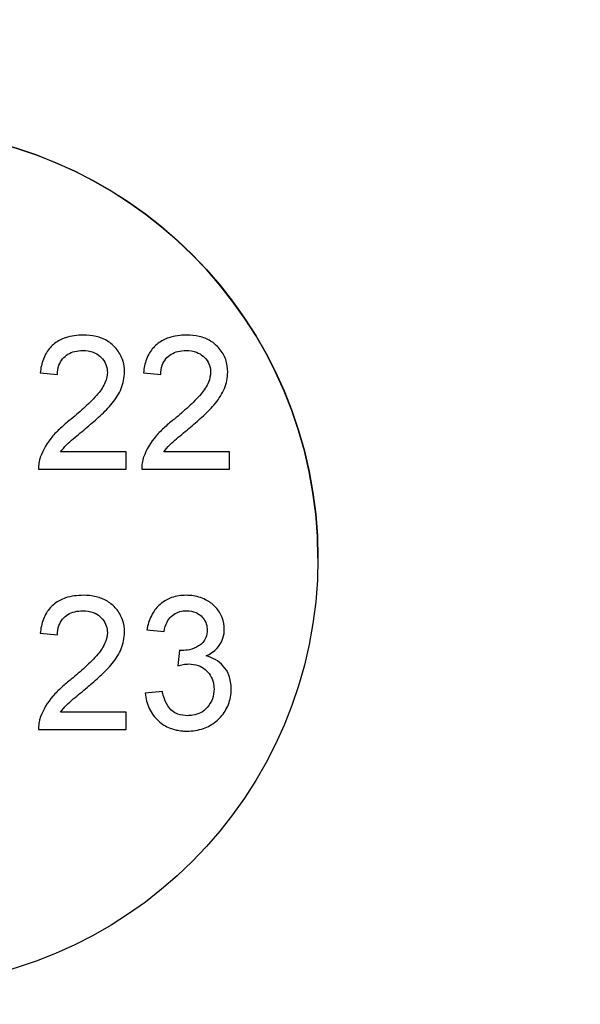
# Model space of a CAD drawing. Units: millimetres. Extents: x 46 to 332, y 97 to 213.
# Drawn here: x 66 to 67, y 148 to 151 of the extents above; entities that cross this region are included whole.
import ezdxf

# ---------------------------------------------------------------- set-up
doc = ezdxf.new("R2010")
doc.units = ezdxf.units.MM
doc.linetypes.add('SLD-Durchgehend', pattern=[0])
doc.styles.add('SLDTEXTSTYLE0', font='TXT', dxfattribs={"width": 0.75})
doc.dimstyles.new('SLDDIMSTYLE0', dxfattribs={"dimtxt": 3.5, "dimasz": 3.302, "dimexe": 0, "dimexo": 0.0625, "dimgap": 0.875, "dimtad": 1, "dimlfac": 4, "dimrnd": 1e-09, "dimzin": 12, "dimdsep": 46, "dimtxsty": 'SLDTEXTSTYLE0', "dimsah": 1, "dimcen": 0.09, "dimadec": 0, "dimazin": 3, "dimtfac": 1, "dimtofl": 0, "dimtmove": 0, "dimatfit": 3, "dimfxl": 1, "dimfrac": 2, "dimtolj": 1, "dimtzin": 12, "dimarcsym": 0})

# ---------------------------------------------------------------- blocks, each defined once
blk = doc.blocks.new('_D_10')
at = {"color": 7, "linetype": 'SLD-Durchgehend', "lineweight": 0}
for p, q in [((66.5224, 155.6277), (75.1467, 155.6277)), ((74.1467, 155.6277), (74.1467, 146.8777)), ((73.8599, 146.8777), (75.1467, 146.8777))]:
    blk.add_line(p, q, dxfattribs=at)
at = {"color": 7, "linetype": 'SLD-Durchgehend', "lineweight": 18}
for points in [[(74.1467, 155.6277), (73.6387, 152.3257), (74.6547, 152.3257)], [(74.1467, 146.8777), (74.6547, 150.1797), (73.6387, 150.1797)]]:
    blk.add_solid(points, dxfattribs=at)
at = {"color": 7, "linetype": 'SLD-Durchgehend', "lineweight": 18, "insert": (69.635, 149.2868), "char_height": 3.5, "attachment_point": 1, "rotation": 90, "style": 'SLDTEXTSTYLE0'}
blk.add_mtext('35', dxfattribs=at)

msp = doc.modelspace()

# ---------------------------------------------------------------- linework, layer by layer
at = {"color": 7, "linetype": 'SLD-Durchgehend', "lineweight": 25}
for p, q in [((65.9007, 149.8202), (65.9408, 149.8162)), ((66.1411, 149.8202), (66.1812, 149.8162)), ((66.1011, 149.6359), (65.9482, 149.6359)), ((66.1011, 149.5958), (66.1011, 149.6359)), ((66.3414, 149.6359), (66.1886, 149.6359)), ((66.3414, 149.5958), (66.3414, 149.6359)), ((65.8967, 149.5958), (66.1011, 149.5958)), ((66.1371, 149.5958), (66.3414, 149.5958)), ((65.9007, 149.2139), (65.9408, 149.2099)), ((66.1491, 149.2219), (66.1892, 149.2179)), ((66.225, 149.1739), (66.2209, 149.1378)), ((66.1852, 149.0777), (66.1451, 149.0737)), ((66.1011, 149.0296), (65.9482, 149.0296)), ((66.1011, 148.9896), (66.1011, 149.0296)), ((65.8967, 148.9896), (66.1011, 148.9896))]:
    msp.add_line(p, q, dxfattribs=at)
msp.add_circle((65.5474, 149.3889), 1, dxfattribs=at)
msp.add_arc((65.5474, 149.3884), 1, 0.0016, 179.9984, dxfattribs=at)
for points, knots in [([(66.0009, 149.9083), (65.987, 149.908), (65.9727, 149.9066), (65.9596, 149.9021), (65.9505, 149.899), (65.9419, 149.8944), (65.9343, 149.8886), (65.9268, 149.8828), (65.9201, 149.8754), (65.9152, 149.8672), (65.9095, 149.8579), (65.9056, 149.8474), (65.9033, 149.8367), (65.9021, 149.8313), (65.9014, 149.8257), (65.9007, 149.8202)], [0, 0, 0, 0, 0.282464, 0.282464, 0.282464, 0.474817, 0.474817, 0.474817, 0.668357, 0.668357, 0.668357, 0.888696, 0.888696, 0.888696, 1, 1, 1, 1]), ([(66.0971, 149.8221), (66.0969, 149.8319), (66.0956, 149.8419), (66.0924, 149.8512), (66.0891, 149.8606), (66.0838, 149.8694), (66.0774, 149.877), (66.0716, 149.8837), (66.0647, 149.8897), (66.0572, 149.8943), (66.049, 149.8993), (66.04, 149.9028), (66.0307, 149.905), (66.021, 149.9073), (66.0109, 149.9081), (66.0009, 149.9083)], [0, 0, 0, 0, 0.204452, 0.204452, 0.204452, 0.411699, 0.411699, 0.411699, 0.595796, 0.595796, 0.595796, 0.793455, 0.793455, 0.793455, 1, 1, 1, 1]), ([(66.2413, 149.9083), (66.2274, 149.908), (66.2131, 149.9066), (66.1999, 149.9021), (66.1909, 149.899), (66.1822, 149.8944), (66.1747, 149.8886), (66.1671, 149.8828), (66.1605, 149.8754), (66.1555, 149.8672), (66.1499, 149.8579), (66.1459, 149.8474), (66.1436, 149.8367), (66.1425, 149.8313), (66.1418, 149.8257), (66.1411, 149.8202)], [0, 0, 0, 0, 0.282464, 0.282464, 0.282464, 0.474817, 0.474817, 0.474817, 0.668357, 0.668357, 0.668357, 0.888696, 0.888696, 0.888696, 1, 1, 1, 1]), ([(66.3374, 149.8221), (66.3373, 149.8319), (66.336, 149.8419), (66.3328, 149.8512), (66.3295, 149.8606), (66.3242, 149.8694), (66.3177, 149.877), (66.312, 149.8837), (66.3051, 149.8897), (66.2975, 149.8943), (66.2894, 149.8993), (66.2803, 149.9028), (66.2711, 149.905), (66.2614, 149.9073), (66.2513, 149.9081), (66.2413, 149.9083)], [0, 0, 0, 0, 0.204452, 0.204452, 0.204452, 0.411699, 0.411699, 0.411699, 0.595796, 0.595796, 0.595796, 0.793455, 0.793455, 0.793455, 1, 1, 1, 1]), ([(65.9408, 149.8162), (65.9411, 149.8236), (65.9419, 149.8312), (65.9444, 149.8382), (65.9464, 149.8434), (65.9491, 149.8484), (65.9526, 149.8527), (65.9562, 149.8569), (65.9605, 149.8606), (65.9653, 149.8635), (65.9701, 149.8665), (65.9755, 149.8687), (65.981, 149.8701), (65.9872, 149.8716), (65.9936, 149.8721), (66, 149.8723)], [0, 0, 0, 0, 0.244713, 0.244713, 0.244713, 0.426465, 0.426465, 0.426465, 0.607545, 0.607545, 0.607545, 0.792584, 0.792584, 0.792584, 1, 1, 1, 1]), ([(66, 149.8723), (66.0082, 149.8721), (66.0166, 149.8711), (66.0243, 149.8682), (66.0299, 149.866), (66.0352, 149.8629), (66.0397, 149.859), (66.0442, 149.8551), (66.0482, 149.8504), (66.0511, 149.8452), (66.054, 149.8401), (66.0558, 149.8344), (66.0566, 149.8286), (66.0569, 149.8263), (66.0569, 149.824), (66.057, 149.8217)], [0, 0, 0, 0, 0.291803, 0.291803, 0.291803, 0.503388, 0.503388, 0.503388, 0.713906, 0.713906, 0.713906, 0.919327, 0.919327, 0.919327, 1, 1, 1, 1]), ([(66.1812, 149.8162), (66.1815, 149.8236), (66.1823, 149.8312), (66.1848, 149.8382), (66.1867, 149.8434), (66.1895, 149.8484), (66.193, 149.8527), (66.1966, 149.8569), (66.2009, 149.8606), (66.2056, 149.8635), (66.2105, 149.8665), (66.2159, 149.8687), (66.2214, 149.8701), (66.2276, 149.8716), (66.234, 149.8721), (66.2404, 149.8723)], [0, 0, 0, 0, 0.244713, 0.244713, 0.244713, 0.426465, 0.426465, 0.426465, 0.607545, 0.607545, 0.607545, 0.792584, 0.792584, 0.792584, 1, 1, 1, 1]), ([(66.2404, 149.8723), (66.2486, 149.8721), (66.257, 149.8711), (66.2647, 149.8682), (66.2703, 149.866), (66.2756, 149.8629), (66.2801, 149.859), (66.2846, 149.8551), (66.2886, 149.8504), (66.2915, 149.8452), (66.2943, 149.8401), (66.2962, 149.8344), (66.2969, 149.8286), (66.2972, 149.8263), (66.2973, 149.824), (66.2974, 149.8217)], [0, 0, 0, 0, 0.291803, 0.291803, 0.291803, 0.503388, 0.503388, 0.503388, 0.713906, 0.713906, 0.713906, 0.919327, 0.919327, 0.919327, 1, 1, 1, 1]), ([(66.057, 149.8217), (66.0568, 149.8138), (66.0552, 149.8059), (66.0522, 149.7987), (66.0481, 149.7887), (66.042, 149.7796), (66.0351, 149.7714), (66.026, 149.7606), (66.0157, 149.7506), (66.0053, 149.741), (65.9948, 149.7313), (65.9839, 149.7219), (65.973, 149.7127)], [0, 0, 0, 0, 0.167641, 0.167641, 0.167641, 0.396151, 0.396151, 0.396151, 0.696901, 0.696901, 0.696901, 1, 1, 1, 1]), ([(66.0104, 149.6938), (66.0205, 149.7025), (66.0306, 149.7113), (66.0404, 149.7204), (66.0503, 149.7295), (66.0598, 149.739), (66.0682, 149.7495), (66.0766, 149.76), (66.0843, 149.7714), (66.0894, 149.7839), (66.0943, 149.7959), (66.0967, 149.8091), (66.0971, 149.8221)], [0, 0, 0, 0, 0.25021, 0.25021, 0.25021, 0.501198, 0.501198, 0.501198, 0.75472, 0.75472, 0.75472, 1, 1, 1, 1]), ([(66.2974, 149.8217), (66.2972, 149.8138), (66.2956, 149.8059), (66.2926, 149.7987), (66.2885, 149.7887), (66.2824, 149.7796), (66.2755, 149.7714), (66.2664, 149.7606), (66.2561, 149.7506), (66.2457, 149.741), (66.2352, 149.7313), (66.2243, 149.7219), (66.2134, 149.7127)], [0, 0, 0, 0, 0.167641, 0.167641, 0.167641, 0.396151, 0.396151, 0.396151, 0.696901, 0.696901, 0.696901, 1, 1, 1, 1]), ([(66.2507, 149.6938), (66.2609, 149.7025), (66.271, 149.7113), (66.2808, 149.7204), (66.2906, 149.7295), (66.3002, 149.739), (66.3086, 149.7495), (66.317, 149.76), (66.3247, 149.7714), (66.3298, 149.7839), (66.3347, 149.7959), (66.3371, 149.8091), (66.3374, 149.8221)], [0, 0, 0, 0, 0.25021, 0.25021, 0.25021, 0.501198, 0.501198, 0.501198, 0.75472, 0.75472, 0.75472, 1, 1, 1, 1]), ([(65.973, 149.7127), (65.9654, 149.7067), (65.9579, 149.7005), (65.9507, 149.6939), (65.9435, 149.6874), (65.9365, 149.6806), (65.9301, 149.6732), (65.9175, 149.6588), (65.9075, 149.6417), (65.9009, 149.6236)], [0, 0, 0, 0, 0.249522, 0.249522, 0.249522, 0.499322, 0.499322, 0.499322, 1, 1, 1, 1]), ([(66.2134, 149.7127), (66.2058, 149.7067), (66.1982, 149.7005), (66.1911, 149.6939), (66.1839, 149.6874), (66.1769, 149.6806), (66.1705, 149.6732), (66.1579, 149.6588), (66.1479, 149.6417), (66.1413, 149.6236)], [0, 0, 0, 0, 0.249522, 0.249522, 0.249522, 0.499322, 0.499322, 0.499322, 1, 1, 1, 1]), ([(65.9482, 149.6359), (65.9524, 149.6416), (65.9569, 149.6473), (65.9619, 149.6523), (65.9669, 149.6574), (65.9724, 149.6621), (65.9778, 149.6667), (65.9885, 149.6759), (65.9994, 149.6849), (66.0104, 149.6938)], [0, 0, 0, 0, 0.2518, 0.2518, 0.2518, 0.502912, 0.502912, 0.502912, 1, 1, 1, 1]), ([(66.1886, 149.6359), (66.1928, 149.6416), (66.1973, 149.6473), (66.2023, 149.6523), (66.2073, 149.6574), (66.2127, 149.6621), (66.2182, 149.6667), (66.2289, 149.6759), (66.2398, 149.6849), (66.2507, 149.6938)], [0, 0, 0, 0, 0.2518, 0.2518, 0.2518, 0.502912, 0.502912, 0.502912, 1, 1, 1, 1]), ([(65.9009, 149.6236), (65.9002, 149.6214), (65.8995, 149.6191), (65.8989, 149.6168), (65.8984, 149.6145), (65.8979, 149.6122), (65.8976, 149.6099), (65.8969, 149.6052), (65.8967, 149.6005), (65.8967, 149.5958)], [0, 0, 0, 0, 0.250219, 0.250219, 0.250219, 0.500882, 0.500882, 0.500882, 1, 1, 1, 1]), ([(66.1413, 149.6236), (66.1406, 149.6214), (66.1399, 149.6191), (66.1393, 149.6168), (66.1387, 149.6145), (66.1383, 149.6122), (66.138, 149.6099), (66.1373, 149.6052), (66.1371, 149.6005), (66.1371, 149.5958)], [0, 0, 0, 0, 0.250219, 0.250219, 0.250219, 0.500882, 0.500882, 0.500882, 1, 1, 1, 1]), ([(66.0009, 149.3021), (65.987, 149.3018), (65.9727, 149.3004), (65.9596, 149.2958), (65.9505, 149.2927), (65.9419, 149.2882), (65.9343, 149.2824), (65.9268, 149.2765), (65.9201, 149.2692), (65.9152, 149.261), (65.9095, 149.2516), (65.9056, 149.2411), (65.9033, 149.2305), (65.9021, 149.225), (65.9014, 149.2195), (65.9007, 149.2139)], [0, 0, 0, 0, 0.282464, 0.282464, 0.282464, 0.474817, 0.474817, 0.474817, 0.668357, 0.668357, 0.668357, 0.888696, 0.888696, 0.888696, 1, 1, 1, 1]), ([(66.0971, 149.2158), (66.0969, 149.2256), (66.0956, 149.2357), (66.0924, 149.245), (66.0891, 149.2544), (66.0838, 149.2632), (66.0774, 149.2707), (66.0716, 149.2775), (66.0647, 149.2834), (66.0572, 149.288), (66.049, 149.293), (66.04, 149.2966), (66.0307, 149.2988), (66.021, 149.3011), (66.0109, 149.3019), (66.0009, 149.3021)], [0, 0, 0, 0, 0.204452, 0.204452, 0.204452, 0.411699, 0.411699, 0.411699, 0.595796, 0.595796, 0.595796, 0.793455, 0.793455, 0.793455, 1, 1, 1, 1]), ([(66.2405, 149.3021), (66.2291, 149.3019), (66.2175, 149.3004), (66.2067, 149.2966), (66.198, 149.2934), (66.1896, 149.2888), (66.1824, 149.2829), (66.1752, 149.2771), (66.1688, 149.2699), (66.1639, 149.2621), (66.1578, 149.2523), (66.1535, 149.2412), (66.1508, 149.23), (66.1502, 149.2273), (66.1497, 149.2246), (66.1491, 149.2219)], [0, 0, 0, 0, 0.258495, 0.258495, 0.258495, 0.468576, 0.468576, 0.468576, 0.678283, 0.678283, 0.678283, 0.939098, 0.939098, 0.939098, 1, 1, 1, 1]), ([(66.3294, 149.2226), (66.3291, 149.2319), (66.3277, 149.2413), (66.3243, 149.25), (66.3208, 149.2586), (66.3159, 149.2669), (66.3097, 149.2738), (66.3038, 149.2803), (66.2966, 149.2857), (66.2889, 149.2899), (66.2793, 149.2952), (66.2686, 149.299), (66.2577, 149.3007), (66.252, 149.3016), (66.2463, 149.3019), (66.2405, 149.3021)], [0, 0, 0, 0, 0.211296, 0.211296, 0.211296, 0.422796, 0.422796, 0.422796, 0.621206, 0.621206, 0.621206, 0.871347, 0.871347, 0.871347, 1, 1, 1, 1]), ([(65.9408, 149.2099), (65.9411, 149.2174), (65.9419, 149.225), (65.9444, 149.2319), (65.9464, 149.2371), (65.9491, 149.2422), (65.9526, 149.2464), (65.9562, 149.2507), (65.9605, 149.2544), (65.9653, 149.2573), (65.9701, 149.2602), (65.9755, 149.2625), (65.981, 149.2638), (65.9872, 149.2654), (65.9936, 149.2659), (66, 149.266)], [0, 0, 0, 0, 0.244713, 0.244713, 0.244713, 0.426465, 0.426465, 0.426465, 0.607545, 0.607545, 0.607545, 0.792584, 0.792584, 0.792584, 1, 1, 1, 1]), ([(66, 149.266), (66.0082, 149.2658), (66.0166, 149.2649), (66.0243, 149.2619), (66.0299, 149.2598), (66.0352, 149.2567), (66.0397, 149.2527), (66.0442, 149.2488), (66.0482, 149.2442), (66.0511, 149.239), (66.054, 149.2339), (66.0558, 149.2281), (66.0566, 149.2224), (66.0569, 149.2201), (66.0569, 149.2177), (66.057, 149.2154)], [0, 0, 0, 0, 0.291803, 0.291803, 0.291803, 0.503388, 0.503388, 0.503388, 0.713906, 0.713906, 0.713906, 0.919327, 0.919327, 0.919327, 1, 1, 1, 1]), ([(66.1892, 149.2179), (66.1906, 149.2254), (66.1926, 149.2329), (66.196, 149.2397), (66.1984, 149.2444), (66.2016, 149.2488), (66.2054, 149.2525), (66.2092, 149.2561), (66.2137, 149.2592), (66.2185, 149.2613), (66.2233, 149.2635), (66.2285, 149.2649), (66.2337, 149.2655), (66.2364, 149.2658), (66.2391, 149.2659), (66.2418, 149.266)], [0, 0, 0, 0, 0.292241, 0.292241, 0.292241, 0.494618, 0.494618, 0.494618, 0.697267, 0.697267, 0.697267, 0.897418, 0.897418, 0.897418, 1, 1, 1, 1]), ([(66.2418, 149.266), (66.249, 149.2659), (66.2564, 149.2647), (66.2631, 149.2619), (66.2676, 149.26), (66.2718, 149.2572), (66.2754, 149.2539), (66.279, 149.2506), (66.2821, 149.2467), (66.2844, 149.2424), (66.2868, 149.2379), (66.2883, 149.233), (66.289, 149.228), (66.2893, 149.2258), (66.2893, 149.2236), (66.2894, 149.2213)], [0, 0, 0, 0, 0.299287, 0.299287, 0.299287, 0.501332, 0.501332, 0.501332, 0.702228, 0.702228, 0.702228, 0.908991, 0.908991, 0.908991, 1, 1, 1, 1]), ([(66.057, 149.2154), (66.0568, 149.2076), (66.0552, 149.1997), (66.0522, 149.1924), (66.0481, 149.1825), (66.042, 149.1734), (66.0351, 149.1652), (66.026, 149.1543), (66.0157, 149.1444), (66.0053, 149.1347), (65.9948, 149.125), (65.9839, 149.1157), (65.973, 149.1064)], [0, 0, 0, 0, 0.167641, 0.167641, 0.167641, 0.396151, 0.396151, 0.396151, 0.696901, 0.696901, 0.696901, 1, 1, 1, 1]), ([(66.0104, 149.0876), (66.0205, 149.0963), (66.0306, 149.1051), (66.0404, 149.1142), (66.0503, 149.1233), (66.0598, 149.1328), (66.0682, 149.1432), (66.0766, 149.1537), (66.0843, 149.1652), (66.0894, 149.1776), (66.0943, 149.1897), (66.0967, 149.2028), (66.0971, 149.2158)], [0, 0, 0, 0, 0.25021, 0.25021, 0.25021, 0.501198, 0.501198, 0.501198, 0.75472, 0.75472, 0.75472, 1, 1, 1, 1]), ([(66.2894, 149.2213), (66.2893, 149.2153), (66.2886, 149.2092), (66.2864, 149.2036), (66.2848, 149.1996), (66.2826, 149.1956), (66.2797, 149.1924), (66.2768, 149.1891), (66.2733, 149.1863), (66.2696, 149.184), (66.263, 149.18), (66.2557, 149.1771), (66.2482, 149.1753), (66.2425, 149.174), (66.2366, 149.1736), (66.2308, 149.1734)], [0, 0, 0, 0, 0.213102, 0.213102, 0.213102, 0.368336, 0.368336, 0.368336, 0.522437, 0.522437, 0.522437, 0.794435, 0.794435, 0.794435, 1, 1, 1, 1]), ([(66.2868, 149.1607), (66.2963, 149.1653), (66.3057, 149.1711), (66.3128, 149.179), (66.3176, 149.1843), (66.3216, 149.1906), (66.3244, 149.1972), (66.3272, 149.2038), (66.3288, 149.2111), (66.3292, 149.2183), (66.3293, 149.2197), (66.3294, 149.2212), (66.3294, 149.2226)], [0, 0, 0, 0, 0.402789, 0.402789, 0.402789, 0.673971, 0.673971, 0.673971, 0.945984, 0.945984, 0.945984, 1, 1, 1, 1]), ([(66.2308, 149.1734), (66.2303, 149.1734), (66.2298, 149.1735), (66.2293, 149.1735), (66.2288, 149.1735), (66.2284, 149.1735), (66.2279, 149.1736), (66.2269, 149.1737), (66.226, 149.1738), (66.225, 149.1739)], [0, 0, 0, 0, 0.250068, 0.250068, 0.250068, 0.500172, 0.500172, 0.500172, 1, 1, 1, 1]), ([(66.3455, 149.0836), (66.3453, 149.0946), (66.3439, 149.106), (66.3398, 149.1163), (66.3368, 149.1239), (66.3325, 149.1311), (66.3271, 149.1373), (66.3218, 149.1435), (66.3152, 149.1488), (66.308, 149.1527), (66.3013, 149.1563), (66.2941, 149.1588), (66.2868, 149.1607)], [0, 0, 0, 0, 0.318088, 0.318088, 0.318088, 0.551717, 0.551717, 0.551717, 0.7863, 0.7863, 0.7863, 1, 1, 1, 1]), ([(66.2209, 149.1378), (66.223, 149.1384), (66.2251, 149.1389), (66.2273, 149.1394), (66.2294, 149.1399), (66.2316, 149.1404), (66.2337, 149.1408), (66.238, 149.1415), (66.2424, 149.1419), (66.2468, 149.1421)], [0, 0, 0, 0, 0.250204, 0.250204, 0.250204, 0.50058, 0.50058, 0.50058, 1, 1, 1, 1]), ([(66.2468, 149.1421), (66.2542, 149.1419), (66.2618, 149.141), (66.2688, 149.1384), (66.2745, 149.1363), (66.2799, 149.1333), (66.2847, 149.1294), (66.2894, 149.1256), (66.2935, 149.121), (66.2968, 149.1158), (66.3001, 149.1105), (66.3025, 149.1045), (66.3039, 149.0983), (66.305, 149.0936), (66.3053, 149.0887), (66.3054, 149.0839)], [0, 0, 0, 0, 0.242931, 0.242931, 0.242931, 0.441107, 0.441107, 0.441107, 0.638664, 0.638664, 0.638664, 0.84389, 0.84389, 0.84389, 1, 1, 1, 1]), ([(65.973, 149.1064), (65.9654, 149.1004), (65.9579, 149.0942), (65.9507, 149.0877), (65.9435, 149.0811), (65.9365, 149.0743), (65.9301, 149.067), (65.9175, 149.0525), (65.9075, 149.0354), (65.9009, 149.0174)], [0, 0, 0, 0, 0.249522, 0.249522, 0.249522, 0.499322, 0.499322, 0.499322, 1, 1, 1, 1]), ([(65.9482, 149.0296), (65.9524, 149.0354), (65.9569, 149.041), (65.9619, 149.0461), (65.9669, 149.0512), (65.9724, 149.0558), (65.9778, 149.0605), (65.9885, 149.0697), (65.9994, 149.0787), (66.0104, 149.0876)], [0, 0, 0, 0, 0.2518, 0.2518, 0.2518, 0.502912, 0.502912, 0.502912, 1, 1, 1, 1]), ([(66.1451, 149.0737), (66.1466, 149.0617), (66.1492, 149.0496), (66.1544, 149.0387), (66.1596, 149.0276), (66.1673, 149.0175), (66.1763, 149.0093), (66.1841, 149.0023), (66.1933, 148.9965), (66.203, 148.9927), (66.2122, 148.989), (66.2221, 148.9868), (66.232, 148.986), (66.2355, 148.9857), (66.2389, 148.9856), (66.2424, 148.9856)], [0, 0, 0, 0, 0.251561, 0.251561, 0.251561, 0.506246, 0.506246, 0.506246, 0.724262, 0.724262, 0.724262, 0.929581, 0.929581, 0.929581, 1, 1, 1, 1]), ([(66.2438, 149.0216), (66.2363, 149.0217), (66.2286, 149.0227), (66.2215, 149.0252), (66.2167, 149.027), (66.2121, 149.0295), (66.2081, 149.0327), (66.2041, 149.036), (66.2007, 149.04), (66.1978, 149.0442), (66.1932, 149.0512), (66.1902, 149.0592), (66.1878, 149.0672), (66.1868, 149.0706), (66.186, 149.0742), (66.1852, 149.0777)], [0, 0, 0, 0, 0.252978, 0.252978, 0.252978, 0.425432, 0.425432, 0.425432, 0.597806, 0.597806, 0.597806, 0.878743, 0.878743, 0.878743, 1, 1, 1, 1]), ([(66.2424, 148.9856), (66.2554, 148.9859), (66.2688, 148.9875), (66.2811, 148.9919), (66.2913, 148.9956), (66.301, 149.001), (66.3094, 149.0079), (66.3178, 149.0148), (66.3252, 149.023), (66.331, 149.0321), (66.3373, 149.0419), (66.3416, 149.0533), (66.3438, 149.0647), (66.345, 149.0709), (66.3453, 149.0773), (66.3455, 149.0836)], [0, 0, 0, 0, 0.248702, 0.248702, 0.248702, 0.454237, 0.454237, 0.454237, 0.658801, 0.658801, 0.658801, 0.881403, 0.881403, 0.881403, 1, 1, 1, 1]), ([(66.3054, 149.0839), (66.3052, 149.0762), (66.3043, 149.0683), (66.3017, 149.061), (66.2992, 149.0537), (66.295, 149.0468), (66.2898, 149.0409), (66.2853, 149.0358), (66.2799, 149.0315), (66.2739, 149.0284), (66.2684, 149.0255), (66.2624, 149.0237), (66.2563, 149.0226), (66.2522, 149.0219), (66.248, 149.0217), (66.2438, 149.0216)], [0, 0, 0, 0, 0.236324, 0.236324, 0.236324, 0.476527, 0.476527, 0.476527, 0.684253, 0.684253, 0.684253, 0.872959, 0.872959, 0.872959, 1, 1, 1, 1]), ([(65.9009, 149.0174), (65.9002, 149.0151), (65.8995, 149.0129), (65.8989, 149.0106), (65.8984, 149.0083), (65.8979, 149.006), (65.8976, 149.0036), (65.8969, 148.999), (65.8967, 148.9943), (65.8967, 148.9896)], [0, 0, 0, 0, 0.250219, 0.250219, 0.250219, 0.500882, 0.500882, 0.500882, 1, 1, 1, 1])]:
    msp.add_open_spline(points, degree=3, knots=knots, dxfattribs=at)

# ---------------------------------------------------------------- dimensions: what is measured, and where the dimension line sits
at = {"color": 7, "linetype": 'SLD-Durchgehend', "lineweight": 18}
dim = msp.add_linear_dim(base=(74.1467, 146.8777), p1=(65.5224, 155.6277), p2=(72.8599, 146.8777), angle=90, dimstyle='SLDDIMSTYLE0', dxfattribs=at)
dim.commit()
dim.dimension.update_dxf_attribs({"geometry": '_D_10', "text_midpoint": (74.1467, 151.8729), "dimtype": 160})

doc.saveas('drawing.dxf')
